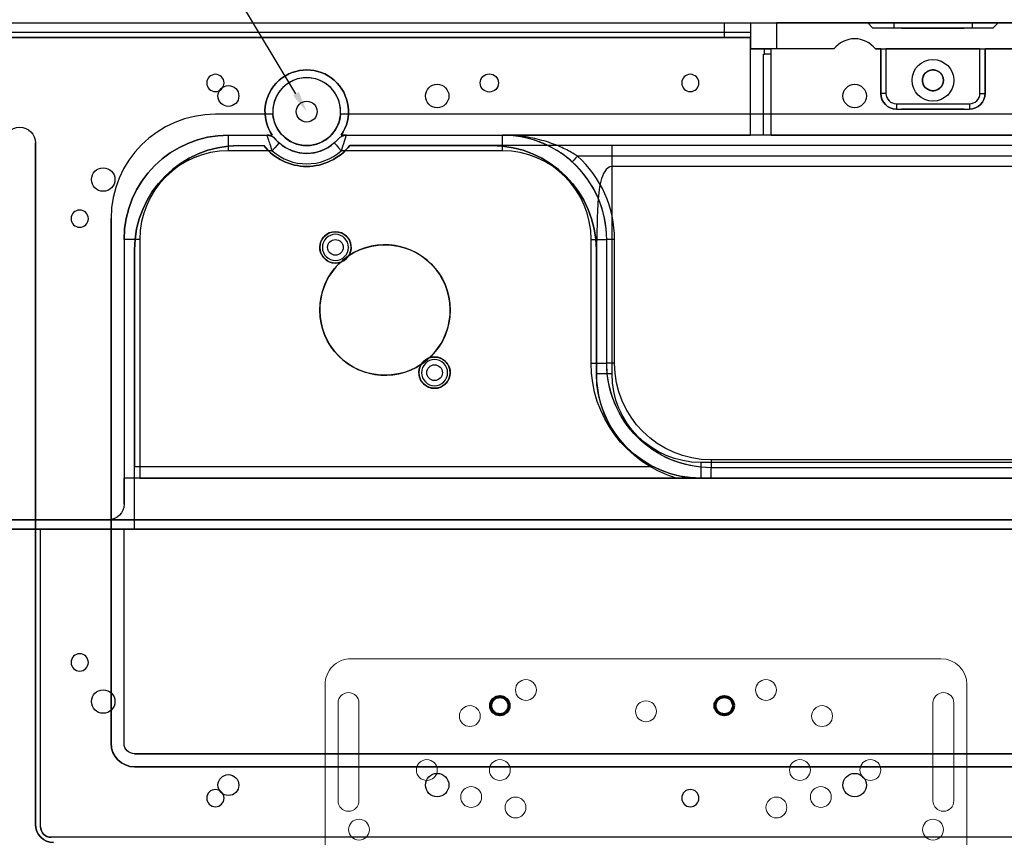
# Model space of a CAD drawing. Units: millimetres. Extents: x -8200 to 5512, y -81 to 3055.
# Drawn here: x -3819 to -3630, y 999 to 1156 of the extents above; entities that cross this region are included whole.
import ezdxf
from ezdxf import colors
from ezdxf.entities.mleader import LeaderData, LeaderLine
from ezdxf.math import Vec2, Vec3

# ---------------------------------------------------------------- set-up
doc = ezdxf.new("R2010")
doc.units = ezdxf.units.MM
doc.linetypes.add('solid', pattern=[0])
for name, color, linetype in [('3', 1, 'solid'), ('7', 1, 'solid'), ('¿×Î»', 1, 'solid')]:
    doc.layers.add(name, color=color, linetype=linetype)
doc.layers.add('CAXA0', color=7, linetype='Continuous', lineweight=70)

# ---------------------------------------------------------------- blocks, each defined once
blk = doc.blocks.new('CAXBLOCK0', base_point=(-98.46, -6.56))
at = {"layer": 'CAXA0', "color": 7, "linetype": 'Continuous', "lineweight": 13}
for p, q in [((-166.22, -164.5), (-166.22, 43.5)), ((-166.22, 43.5), (-166.22, -164.5)), ((-43.22, -164.5), (-43.22, 43.5)), ((-43.22, -164.5), (-43.22, 43.5)), ((-161.71, -140.27), (-161.73, -140.27)), ((-161.71, -140.27), (-161.73, -140.27)), ((-47.71, -140.27), (-47.73, -140.27)), ((-47.71, -140.27), (-47.73, -140.27)), ((-163.72, -161.01), (-163.72, -142.26)), ((-163.72, -161.01), (-163.72, -142.26)), ((-159.72, -142.26), (-159.72, -161.01)), ((-159.72, -142.26), (-159.72, -161.01)), ((-49.72, -161.01), (-49.72, -142.26)), ((-49.72, -161.01), (-49.72, -142.26)), ((-45.72, -142.26), (-45.72, -161.01)), ((-45.72, -142.26), (-45.72, -161.01)), ((-161.71, -163), (-161.73, -163)), ((-161.71, -163), (-161.73, -163)), ((-47.71, -163), (-47.73, -163)), ((-47.71, -163), (-47.73, -163)), ((-48.22, -169.5), (-161.22, -169.5)), ((-48.22, -169.5), (-161.22, -169.5))]:
    blk.add_line(p, q, dxfattribs=at)
for centre in [(-159.73, -136.75), (-159.73, -136.75), (-49.73, -136.75), (-49.73, -136.75), (-129.72, -141), (-129.72, -141), (-79.72, -141), (-79.72, -141), (-138.22, -143), (-138.22, -143), (-138.22, -143), (-138.22, -143), (-71.22, -143), (-71.22, -143), (-71.22, -143), (-71.22, -143), (-147.72, -148.17), (-147.72, -148.17), (-134.22, -148.17), (-134.22, -148.17), (-76.72, -148.17), (-76.72, -148.17), (-62.72, -148.17), (-62.72, -148.17), (-138.47, -158.5), (-138.47, -158.5), (-70.97, -158.5), (-70.97, -158.5), (-104.72, -159.42), (-104.72, -159.42), (-127.72, -163.5), (-127.72, -163.5), (-81.72, -163.5), (-81.72, -163.5)]:
    blk.add_circle(centre, 2, dxfattribs=at)
at = {"layer": 'CAXA0'}
for centre in [(-119.72, -160.5), (-76.72, -160.5)]:
    blk.add_circle(centre, 1.75, dxfattribs=at)
at = {"layer": 'CAXA0', "color": 7, "linetype": 'Continuous', "lineweight": 13}
for centre, radius, start, end in [((-161.73, -142.26), 1.99, 90, 180), ((-161.73, -142.26), 1.99, 90, 180), ((-161.71, -142.26), 1.99, 0, 90), ((-161.71, -142.26), 1.99, 0, 90), ((-47.73, -142.26), 1.99, 90, 180), ((-47.73, -142.26), 1.99, 90, 180), ((-47.71, -142.26), 1.99, 0, 90), ((-47.71, -142.26), 1.99, 0, 90), ((-161.73, -161.01), 1.99, 180, 270), ((-161.73, -161.01), 1.99, 180, 270), ((-161.71, -161.01), 1.99, 270, 360), ((-161.71, -161.01), 1.99, 270, 360), ((-47.73, -161.01), 1.99, 180, 270), ((-47.73, -161.01), 1.99, 180, 270), ((-47.71, -161.01), 1.99, 270, 360), ((-47.71, -161.01), 1.99, 270, 360), ((-161.22, -164.5), 5, 180, 269.9975), ((-161.22, -164.5), 5, 180, 269.9975), ((-48.22, -164.5), 5, 269.9974, 359.9999), ((-48.22, -164.5), 5, 269.9974, 359.9999)]:
    blk.add_arc(centre, radius, start, end, dxfattribs=at)

msp = doc.modelspace()

# ---------------------------------------------------------------- linework, layer by layer
at = {"layer": '3', "color": 3, "linetype": 'solid'}
for p, q in [((-4138.8019, 1155.2923, -3.2), (-3498.8019, 1155.2923, -3.2)), ((-3953.8119, 1155.2923, 7.3), (-3683.7919, 1155.2923, 7.3)), ((-3683.7919, 1155.2923, 7.3), (-3683.7919, 1153.4923, 7.3)), ((-3678.7919, 1155.2923, 12.3), (-3678.7919, 1155.2923, 43.1)), ((-3678.7919, 1155.2923, 43.1), (-3678.7919, 1150.2923, 43.1)), ((-3678.7919, 1155.2923, 12.3), (-3678.7919, 1153.4923, 12.3)), ((-3656.3019, 1155.2923, 48.1), (-3673.7919, 1155.2923, 48.1)), ((-3673.7919, 1155.2923, 48.1), (-3673.7919, 1150.2923, 48.1)), ((-3656.3019, 1155.2923, 10.6), (-3656.3019, 1155.2923, 48.1)), ((-3655.3019, 1154.2923, 48.1), (-3656.3019, 1155.2923, 48.1)), ((-3656.3019, 1155.2923, 10.6), (-3655.3019, 1154.2923, 10.6)), ((-3636.3019, 1155.2923, 5.6), (-3651.3019, 1155.2923, 5.6)), ((-3651.3019, 1155.2923, 5.6), (-3651.3019, 1154.2923, 6.6)), ((-3636.3019, 1155.2923, 5.6), (-3636.3019, 1154.2923, 6.6)), ((-3631.3019, 1155.2923, 48.1), (-3632.3019, 1154.2923, 48.1)), ((-3631.3019, 1155.2923, 10.6), (-3632.3019, 1154.2923, 10.6)), ((-3631.3019, 1155.2923, 48.1), (-3631.3019, 1155.2923, 10.6)), ((-3613.7919, 1155.2923, 48.1), (-3631.3019, 1155.2923, 48.1)), ((-3953.8119, 1153.4923, 7.3), (-3683.7919, 1153.4923, 7.3)), ((-3655.3019, 1154.2923, 10.6), (-3655.3019, 1154.2923, 48.1)), ((-3632.3019, 1154.2923, 48.1), (-3655.3019, 1154.2923, 48.1)), ((-3636.3019, 1154.2923, 6.6), (-3651.3019, 1154.2923, 6.6)), ((-3632.3019, 1154.2923, 48.1), (-3632.3019, 1154.2923, 10.6)), ((-3678.7919, 1152.4923, 0.1), (-3958.8119, 1152.4923, 0.1)), ((-3953.8119, 1152.4923, 6.3), (-3683.7919, 1152.4923, 6.3)), ((-3678.7919, 1152.4923, 0.1), (-3678.7919, 1152.4923, 8.9834)), ((-3678.7919, 1133.7923, 0.1), (-3678.7919, 1152.4923, 0.1)), ((-3678.7919, 1150.2923, 15.1), (-3676.0919, 1150.2923, 15.1)), ((-3678.7919, 1133.7923, 15.1), (-3678.7919, 1150.2923, 15.1)), ((-3678.7919, 1150.2923, 43.1), (-3678.7919, 1150.2923, 15.1)), ((-3676.2919, 1133.7923, 15.1), (-3676.2919, 1149.2923, 15.1)), ((-3676.2919, 1149.2923, 15.1), (-3676.0925, 1149.2923, 15.1)), ((-3676.0925, 1149.2923, 15.1), (-3676.0919, 1150.2923, 15.1)), ((-3674.7919, 1150.2923, 13.8), (-3674.7919, 1150.2923, 0.1)), ((-3662.7639, 1150.2923, 0.1), (-3674.7919, 1150.2923, 0.1)), ((-3674.7919, 1149.2923, 13.7994), (-3674.7919, 1150.2923, 13.8)), ((-3674.7919, 1133.7923, 0.1), (-3674.7919, 1150.2923, 0.1)), ((-3674.7919, 1149.2923, 13.7994), (-3674.7919, 1149.2923, 13.6)), ((-3674.7919, 1133.7923, 13.6), (-3674.7919, 1149.2923, 13.6)), ((-3662.7639, 1150.2923, 48.1), (-3673.7919, 1150.2923, 48.1)), ((-3662.7639, 1150.2923, 48.1), (-3662.7639, 1150.2923, 0.1)), ((-3654.8399, 1150.2923, 48.1), (-3613.7919, 1150.2923, 48.1)), ((-3654.8399, 1150.2923, 0.1), (-3654.8399, 1150.2923, 48.1)), ((-3653.8019, 1150.2923, 0.1), (-3654.8399, 1150.2923, 0.1)), ((-3653.8019, 1150.2923, 0.1), (-3653.8019, 1150.2923, 41.1)), ((-3653.8019, 1141.7923, 41.1), (-3653.8019, 1150.2923, 41.1)), ((-3653.8019, 1150.2923, 0.1), (-3653.8019, 1141.7923, 0.1)), ((-3634.8019, 1150.2923, 42.1), (-3652.8019, 1150.2923, 42.1)), ((-3652.8019, 1150.2923, 42.1), (-3652.8019, 1141.7923, 42.1)), ((-3634.8019, 1141.7923, 42.1), (-3634.8019, 1150.2923, 42.1)), ((-3633.8019, 1150.2923, 41.1), (-3633.8019, 1150.2923, 0.1)), ((-3612.7919, 1150.2923, 0.1), (-3633.8019, 1150.2923, 0.1)), ((-3633.8019, 1150.2923, 41.1), (-3633.8019, 1141.7923, 41.1)), ((-3633.8019, 1141.7923, 0.1), (-3633.8019, 1150.2923, 0.1)), ((-3653.8019, 1141.7923, 41.1), (-3653.8019, 1141.7923, 0.1)), ((-3633.8019, 1141.7923, 41.1), (-3633.8019, 1141.7923, 0.1)), ((-3650.8019, 1139.7923, 42.1), (-3636.8019, 1139.7923, 42.1)), ((-3770.2827, 1137.7923, -3.2), (-3781.3019, 1137.7923, -3.2)), ((-3770.2827, 1137.7923, -2.2), (-3781.3019, 1137.7923, -2.2)), ((-3781.3019, 1137.7923, -2.2), (-3781.3019, 1137.7923, -3.2)), ((-3770.2827, 1137.7923, -2.2), (-3770.2827, 1137.7923, -3.2)), ((-3526.8019, 1137.7923, -3.2), (-3757.3212, 1137.7923, -3.2)), ((-3526.8019, 1137.7923, -2.2), (-3757.3212, 1137.7923, -2.2)), ((-3757.3212, 1137.7923, -2.2), (-3757.3212, 1137.7923, -3.2)), ((-3650.8019, 1138.7923, 41.1), (-3636.8019, 1138.7923, 41.1)), ((-3650.8019, 1138.7923, 41.1), (-3650.8019, 1138.7923, 0.1)), ((-3650.8019, 1138.7923, 0.1), (-3636.8019, 1138.7923, 0.1)), ((-3636.8019, 1138.7923, 41.1), (-3636.8019, 1138.7923, 0.1)), ((-3815.8019, 1001.7923, -3.2), (-3815.8019, 1132.2923, -3.2)), ((-3815.8019, 1132.2923, -2.2), (-3815.8019, 1001.7923, -2.2)), ((-3815.8019, 1132.2923, -3.2), (-3815.8019, 1132.2923, -2.2)), ((-3778.8019, 1133.7923, 49.3), (-3778.8019, 1133.7923, 0.1)), ((-3778.8019, 1133.7923, 49.3), (-3771.4013, 1133.7923, 49.3)), ((-3778.8019, 1133.7923, 0.1), (-3770.4163, 1133.7923, 0.1)), ((-3771.4013, 1133.7923, 7.8), (-3771.4013, 1133.7923, 49.3)), ((-3771.4013, 1133.7923, 7.8), (-3770.4163, 1133.7923, 7.8)), ((-3770.4163, 1133.7923, 7.8), (-3770.4163, 1133.7923, 0.1)), ((-3769.8814, 1133.0923, 7.8), (-3769.8814, 1133.0923, 49.3)), ((-3757.7224, 1133.0923, 49.3), (-3757.7224, 1133.0923, 7.8)), ((-3757.1875, 1133.7923, 0.1), (-3678.7919, 1133.7923, 0.1)), ((-3757.1875, 1133.7923, 7.8), (-3757.1875, 1133.7923, 0.1)), ((-3756.2026, 1133.7923, 7.8), (-3757.1875, 1133.7923, 7.8)), ((-3756.2026, 1133.7923, 49.3), (-3756.2026, 1133.7923, 7.8)), ((-3756.2026, 1133.7923, 49.3), (-3726.3019, 1133.7923, 49.3)), ((-3726.3019, 1133.7923, 49.3), (-3726.3019, 1133.7923, 16.3)), ((-3576.8019, 1133.7923, 16.3), (-3726.3019, 1133.7923, 16.3)), ((-3676.2919, 1133.7923, 15.1), (-3678.7919, 1133.7923, 15.1)), ((-3678.7919, 1133.7923, 0.1), (-3678.7919, 1133.7923, 15.1)), ((-3674.7919, 1133.7923, 0.1), (-3612.7919, 1133.7923, 0.1)), ((-3674.7919, 1133.7923, 0.1), (-3674.7919, 1133.7923, 13.6)), ((-3770.4163, 1130.7923, 52.3), (-3778.8019, 1130.7923, 52.3)), ((-3776.8019, 1131.7923, -2.2), (-3772.0481, 1131.7923, -2.2)), ((-3776.8019, 1131.7923, 50.3), (-3772.0481, 1131.7923, 50.3)), ((-3776.8019, 1131.7923, 50.3), (-3776.8019, 1131.7923, -2.2)), ((-3772.0481, 1131.7923, -2.2), (-3772.0481, 1131.7923, 50.3)), ((-3726.3019, 1130.7923, 52.3), (-3757.1875, 1130.7923, 52.3)), ((-3527.3019, 1131.7923, -2.2), (-3755.5557, 1131.7923, -2.2)), ((-3755.5557, 1131.7923, 50.3), (-3728.3019, 1131.7923, 50.3)), ((-3755.5557, 1131.7923, 50.3), (-3755.5557, 1131.7923, -2.2)), ((-3728.3019, 1131.7923, 21.3), (-3728.3019, 1131.7923, 50.3)), ((-3597.8019, 1131.7923, 14.3), (-3705.3019, 1131.7923, 14.3)), ((-3591.1633, 1129.7923, 20.3), (-3711.9405, 1129.7923, 20.3)), ((-3597.8019, 1127.7923, 18.3), (-3705.3019, 1127.7923, 18.3)), ((-3705.3019, 1088.0923, 18.3), (-3705.3019, 1127.7923, 18.3)), ((-3801.3019, 1117.7923, -3.2), (-3801.3019, 1017.2923, -3.2)), ((-3801.3019, 1117.7923, -2.2), (-3801.3019, 1117.7923, -3.2)), ((-3801.3019, 1017.2923, -2.2), (-3801.3019, 1117.7923, -2.2)), ((-3798.8019, 1113.7923, 49.3), (-3798.8019, 1068.0923, 49.3)), ((-3798.8019, 1113.7923, 49.3), (-3798.8019, 1113.7923, 0.1)), ((-3798.8019, 1113.7923, 0.1), (-3798.8019, 1063.0923, 0.1)), ((-3795.8019, 1113.7923, 52.3), (-3795.8019, 1068.0923, 52.3)), ((-3709.3019, 1090.0923, 52.3), (-3709.3019, 1113.7923, 52.3)), ((-3706.3019, 1090.0923, 21.8), (-3706.3019, 1113.7923, 21.8)), ((-3706.3019, 1090.0923, 49.3), (-3706.3019, 1113.7923, 49.3)), ((-3706.3019, 1113.7923, 49.3), (-3706.3019, 1113.7923, 21.8)), ((-3704.8019, 1090.0923, 20.3), (-3704.8019, 1113.7923, 20.3)), ((-3796.8019, 1058.2923, -2.2), (-3796.8019, 1111.7923, -2.2)), ((-3796.8019, 1111.7923, 50.3), (-3796.8019, 1111.7923, -2.2)), ((-3796.8019, 1111.7923, 50.3), (-3796.8019, 1070.2923, 50.3)), ((-3708.3019, 1111.7923, 50.3), (-3708.3019, 1088.0923, 50.3)), ((-3708.3019, 1111.7923, 21.3), (-3708.3019, 1111.7923, 50.3)), ((-3708.3019, 1088.0923, 21.3), (-3708.3019, 1111.7923, 21.3)), ((-3706.3019, 1090.0923, 21.8), (-3706.3019, 1090.0923, 49.3)), ((-3708.3019, 1088.0923, 21.3), (-3708.3019, 1088.0923, 50.3)), ((-3796.8019, 1058.2923, 44.3), (-3796.8019, 1070.2923, 44.3)), ((-3796.8019, 1070.2923, 44.3), (-3697.4211, 1070.2923, 44.3)), ((-3796.8019, 1070.2923, 44.3), (-3796.8019, 1070.2923, 50.3)), ((-3796.8019, 1070.2923, 50.3), (-3697.4211, 1070.2923, 50.3)), ((-3697.4211, 1070.2923, 44.3), (-3697.4211, 1070.2923, 50.3)), ((-3614.8019, 1071.0923, 18.3), (-3688.3019, 1071.0923, 18.3)), ((-3616.8019, 1071.5923, 20.3), (-3686.3019, 1071.5923, 20.3)), ((-3616.8019, 1070.0923, 21.8), (-3686.3019, 1070.0923, 21.8)), ((-3686.3019, 1070.0923, 21.8), (-3686.2974, 1070.0923, 49.3)), ((-3616.8051, 1070.0923, 49.3), (-3686.2974, 1070.0923, 49.3)), ((-3618.0019, 1068.0923, 46.3), (-3798.8019, 1068.0923, 46.3)), ((-3798.8019, 1063.0923, 46.3), (-3798.8019, 1068.0923, 46.3)), ((-3798.8019, 1068.0923, 49.3), (-3798.8019, 1068.0923, 46.3)), ((-3795.8019, 1068.0923, 52.3), (-3693.0098, 1068.0923, 52.3)), ((-3688.3019, 1068.0923, 44.3), (-3614.8019, 1068.0923, 44.3)), ((-3688.3019, 1068.0923, 44.3), (-3688.3019, 1068.0923, 21.3)), ((-3614.8019, 1068.0923, 21.3), (-3688.3019, 1068.0923, 21.3)), ((-3686.2907, 1068.0923, 52.1284), (-3618.0019, 1068.0923, 52.1284)), ((-3798.8019, 1063.0923, 46.3), (-3798.8019, 1063.0923, 0.1)), ((-4011.6019, 1060.0923, 50.3), (-3626.0019, 1060.0923, 50.3)), ((-3801.8019, 1060.0923, 0.1), (-3835.8019, 1060.0923, 0.1)), ((-3626.0019, 1060.0923, 46.3), (-3801.8019, 1060.0923, 46.3)), ((-3801.8019, 1060.0923, 46.3), (-3801.8019, 1060.0923, 0.1)), ((-3627.8019, 1058.2923, 50.3), (-4009.8019, 1058.2923, 50.3)), ((-3822.8019, 1058.2923, 2.6), (-3814.8019, 1058.2923, 2.6)), ((-3814.8019, 1001.2923, 2.6), (-3814.8019, 1058.2923, 2.6)), ((-3814.8019, 1001.2923), (-3814.8019, 1058.2923)), ((-3814.8019, 1058.2923), (-3814.8019, 1058.2923, 2.6)), ((-3814.8019, 1058.2923), (-3798.8019, 1058.2923)), ((-3798.8019, 1017.2923, -2.2), (-3798.8019, 1058.2923, -2.2)), ((-3798.8019, 1058.2923, -2.2), (-3798.8019, 1058.2923)), ((-3798.8019, 1017.2923), (-3798.8019, 1058.2923)), ((-3798.8019, 1058.2923, -2.2), (-3796.8019, 1058.2923, -2.2)), ((-3796.8019, 1058.2923, 44.3), (-3627.8019, 1058.2923, 44.3)), ((-3796.8019, 1058.2923, -2.2), (-3796.8019, 1058.2923, 44.3)), ((-3801.3019, 1017.2923, -2.2), (-3801.3019, 1017.2923, -3.2)), ((-3798.8019, 1017.2923), (-3798.8019, 1017.2923, -2.2)), ((-3796.8019, 1015.2923, -2.2), (-3595.8019, 1015.2923, -2.2)), ((-3796.8019, 1015.2923, -2.2), (-3796.8019, 1015.2923)), ((-3595.8019, 1015.2923), (-3796.8019, 1015.2923)), ((-3796.8019, 1012.7923, -3.2), (-3521.8019, 1012.7923, -3.2)), ((-3796.8019, 1012.7923, -2.2), (-3796.8019, 1012.7923, -3.2)), ((-3521.8019, 1012.7923, -2.2), (-3796.8019, 1012.7923, -2.2)), ((-3815.8019, 1001.7923, -3.2), (-3815.8019, 1001.7923, -2.2)), ((-3814.8019, 1001.2923), (-3814.8019, 1001.2923, 2.6)), ((-3771.8019, 999.2923, 2.6), (-3812.8019, 999.2923, 2.6)), ((-3595.8019, 999.2923), (-3812.8019, 999.2923)), ((-3812.8019, 999.2923), (-3812.8019, 999.2923, 2.6)), ((-3641.8019, 999.2923, 2.6), (-3771.8019, 999.2923, 2.6)), ((-3595.8019, 999.2923, 2.6), (-3641.8019, 999.2923, 2.6))]:
    msp.add_line(p, q, dxfattribs=at)
at = {"layer": '3', "color": 3, "linetype": 'solid', "extrusion": (0, 1, 0)}
for centre in [(3643.8019, 32.3, 1154.2923), (3643.8019, 32.3, 1138.7923)]:
    msp.add_circle(centre, 6, dxfattribs=at)
at = {"layer": '3', "color": 3, "linetype": 'solid'}
for centre, radius in [((-3643.8019, 1144.2923, 42.1), 4), ((-3643.8019, 1144.2923, 18.1), 2), ((-3643.8019, 1144.2923, 40.1), 2), ((-3763.8019, 1138.2923, 3.3), 2), ((-3763.8019, 1138.2923, 7.8), 2), ((-3748.8019, 1100.2923, 52.3), 12.5)]:
    msp.add_circle(centre, radius, dxfattribs=at)
at = {"layer": '3', "color": 3, "linetype": 'solid', "extrusion": (0, 0, -1)}
msp.add_circle((3763.8019, 1138.2923, -3.3), 6.5, dxfattribs=at)
at = {"layer": '3', "color": 5, "linetype": 'solid', "extrusion": (0, 0, -1)}
for centre, radius in [((3758.3019, 1112.2923, -48.8), 3), ((3758.3019, 1112.2923, -48.3), 2.5), ((3739.3019, 1088.2923, -48.8), 3), ((3739.3019, 1088.2923, -48.3), 2.5)]:
    msp.add_circle(centre, radius, dxfattribs=at)
at = {"layer": '3', "color": 5, "linetype": 'solid'}
for centre in [(-3758.3019, 1112.2923, 49.3), (-3758.3019, 1112.2923, 52.3), (-3739.3019, 1088.2923, 49.3), (-3739.3019, 1088.2923, 52.3)]:
    msp.add_circle(centre, 1.5, dxfattribs=at)
at = {"layer": '3', "color": 3, "linetype": 'solid', "extrusion": (0, -1, 0)}
for centre, radius, start, end in [((-3683.7919, 12.3, -1155.2923), 5, 270, 360), ((-3683.7919, 12.3, -1153.4923), 5, 270, 360), ((-3683.7919, 12.3, -1152.4923), 6, 270, 326.44269), ((-3673.7919, 43.1, -1150.2923), 5, 90, 180), ((-3652.8019, 41.1, -1141.7923), 1, 90, 180), ((-3676.2919, 13.6, -1133.7923), 1.5, 0, 90), ((-3795.8019, 49.3, -1113.7923), 3, 90, 180), ((-3795.8019, 49.3, -1068.0923), 3, 90, 180)]:
    msp.add_arc(centre, radius, start, end, dxfattribs=at)
at = {"layer": '3', "color": 3, "linetype": 'solid', "extrusion": (0, 1, 0)}
for centre, radius, start, end in [((3673.7919, 43.1, 1155.2923), 5, 0, 90), ((3651.3019, 10.6, 1155.2923), 5, 270, 360), ((3636.3019, 10.6, 1155.2923), 5, 180, 269.999999), ((3651.3019, 10.6, 1154.2923), 4, 270, 359.999999), ((3636.3019, 10.6, 1154.2923), 4, 180, 269.999999), ((3676.0919, 13.8, 1150.2923), 1.3, 90, 180), ((3652.8019, 41.1, 1150.2923), 1, 0, 90), ((3634.8019, 41.1, 1150.2923), 1, 90, 180), ((3634.8019, 41.1, 1141.7923), 1, 90, 180), ((3709.3019, 49.3, 1113.7923), 3, 90, 180), ((3704.8019, 21.8, 1113.7923), 1.5, 270, 360), ((3709.3019, 49.3, 1090.0923), 3, 90, 180), ((3704.8019, 21.8, 1090.0923), 1.5, 270, 360), ((3705.3019, 21.3, 1088.0923), 3, 270, 360)]:
    msp.add_arc(centre, radius, start, end, dxfattribs=at)
at = {"layer": '3', "color": 3, "linetype": 'solid', "extrusion": (1, 0, 0)}
for centre in [(1153.4923, 6.3, -3683.7919), (1139.7923, 41.1, -3650.8019), (1139.7923, 41.1, -3636.8019)]:
    msp.add_arc(centre, 1, 90, 180, dxfattribs=at)
at = {"layer": '3', "color": 3, "linetype": 'solid'}
for centre, radius, start, end in [((-3658.8019, 1147.2423, 48.1), 5, 37.589503, 142.410497), ((-3658.8019, 1147.2423, 0.1), 5, 37.589503, 142.410497), ((-3763.8019, 1138.2923, 7.8), 8, 325.771134, 214.228866), ((-3763.8019, 1138.2923, -3.2), 6.5, 355.588274, 184.411726), ((-3650.8019, 1141.7923, 41.1), 3, 180, 270), ((-3650.8019, 1141.7923, 42.1), 2, 180, 270), ((-3636.8019, 1141.7923, 41.1), 3, 270, 0), ((-3636.8019, 1141.7923, 42.1), 2, 270, 0), ((-3781.3019, 1117.7923, -3.2), 20, 90, 180), ((-3781.3019, 1117.7923, -2.2), 20, 90, 180), ((-3778.8019, 1113.7923, 49.3), 20, 90, 180), ((-3763.8019, 1138.2923, 50.3), 8, 228.590378, 311.409622), ((-3726.3019, 1113.7923, 49.3), 20, 0, 90), ((-3776.8019, 1111.7923, -2.2), 20, 90, 180), ((-3778.8019, 1113.7923, 52.3), 17, 90, 180), ((-3763.8019, 1138.2923, 50.3), 10.5, 218.24662, 321.75338), ((-3763.8019, 1138.2923, 52.3), 10, 228.590378, 311.409622), ((-3728.3019, 1111.7923, 21.3), 20, 0, 90), ((-3726.3019, 1113.7923, 52.3), 17, 0, 90), ((-3726.3019, 1113.7923, 21.8), 20, 0, 48.089234), ((-3726.3019, 1113.7923, 20.3), 21.5, 0, 48.089234), ((-3748.8019, 1100.2923, 50.3), 12.5, 312.773316, 123.961655), ((-3748.8019, 1100.2923, 50.3), 12.5, 132.773316, 303.961655), ((-3748.8019, 1100.2923, 50.3), 12.5, 123.961655, 132.773316), ((-3748.8019, 1100.2923, 50.3), 12.5, 303.961655, 312.773316), ((-3688.3019, 1088.0923, 50.3), 20, 180, 242.873247), ((-3688.3019, 1088.0923, 44.3), 20, 242.873247, 270), ((-3796.8019, 1017.2923, -3.2), 4.5, 180, 270), ((-3812.3019, 1001.7923, -2.2), 3.5, 180, 270), ((-3812.8019, 1001.2923), 2, 180, 270)]:
    msp.add_arc(centre, radius, start, end, dxfattribs=at)
at = {"layer": '3', "color": 3, "linetype": 'solid', "extrusion": (0, 0, -1)}
for centre, radius, start, end in [((3763.8019, 1138.2923, -0.1), 8, 325.771134, 214.228866), ((3650.8019, 1141.7923, -0.1), 3, 270, 0), ((3636.8019, 1141.7923, -0.1), 3, 180, 270), ((3763.8019, 1138.2923, 2.2), 6.5, 184.411726, 355.588274), ((3818.8019, 1132.2923, 3.2), 3, 0, 180), ((3818.8019, 1132.2923, 2.2), 3, 0, 180), ((3778.8019, 1113.7923, -0.1), 20, 0, 90), ((3771.4013, 1131.7923, -7.8), 2, 90, 139.458398), ((3763.8019, 1138.2923, -7.8), 8, 220.541602, 319.458398), ((3756.2026, 1131.7923, -7.8), 2, 40.541602, 90), ((3776.8019, 1111.7923, -50.3), 20, 0, 90), ((3763.8019, 1138.2923, 2.2), 10.5, 218.24662, 321.75338), ((3728.3019, 1111.7923, -50.3), 20, 90, 180), ((3758.3019, 1112.2923, -50.3), 3, 212.964427, 250.300602), ((3739.3019, 1088.2923, -50.3), 3, 32.964427, 70.300602), ((3686.3019, 1090.0923, -52.3), 23, 286.955721, 359.998775), ((3686.3019, 1090.0923, -21.8), 20, 270, 0), ((3686.3019, 1090.0923, -49.3), 20, 269.987118, 0), ((3686.3019, 1090.0923, -20.3), 18.5, 270, 0), ((3688.3019, 1088.0923, -21.3), 20, 270, 0), ((3688.3019, 1088.0923, -18.3), 17, 270, 0), ((3801.8019, 1063.0923, -46.3), 3, 180, 270), ((3801.8019, 1063.0923, -0.1), 3, 180, 270), ((3796.8019, 1017.2923, 2.2), 4.5, 270, 0), ((3796.8019, 1017.2923, 2.2), 2, 270, 0), ((3796.8019, 1017.2923), 2, 270, 0), ((3812.3019, 1001.7923, 3.2), 3.5, 270, 0), ((3812.8019, 1001.2923, -2.6), 2, 270, 0)]:
    msp.add_arc(centre, radius, start, end, dxfattribs=at)
at = {"layer": '3', "color": 3, "linetype": 'solid', "extrusion": (-1, 0, 0)}
for centre, radius, start, end in [((-1130.7923, 49.3, 3778.8019), 3, 90, 180), ((-1130.7923, 49.3, 3726.3019), 3, 90, 180), ((-1127.7923, 14.3, 3705.3019), 4, 90, 180), ((-1071.0923, 21.3, 3688.3019), 3, 270, 360), ((-1071.5923, 21.8, 3686.3019), 1.5, 270, 360)]:
    msp.add_arc(centre, radius, start, end, dxfattribs=at)
at = {"layer": '3', "color": 3, "linetype": 'solid', "extrusion": (0.75, -0.661438, -1.75718e-15)}
msp.add_arc((-1645.8017, 50.3, -3575.761), 2, 0, 90, dxfattribs=at)
at = {"layer": '3', "color": 3, "linetype": 'solid', "extrusion": (0.75, 0.661438, -3.88747e-08)}
msp.add_arc((3333.2402, 50.2999, -2069.9418), 2, 0, 90, dxfattribs=at)
at = {"layer": '3', "color": 5, "linetype": 'solid', "extrusion": (0, 0, -1)}
for centre, start, end in [((3758.3019, 1112.2923, -50.3), 250.300602, 212.964427), ((3739.3019, 1088.2923, -50.3), 70.300602, 32.964427)]:
    msp.add_arc(centre, 3, start, end, dxfattribs=at)
at = {"layer": '3', "color": 3, "linetype": 'solid'}
for points, knots in [([(-3678.7919, 1153.4923, 12.3), (-3678.7919, 1153.4904, 12.2957), (-3678.7919, 1153.4885, 12.2914), (-3678.7919, 1153.4865, 12.2871), (-3678.7919, 1153.2142, 11.678), (-3678.7919, 1152.9393, 11.0665), (-3678.7919, 1152.7423, 10.429), (-3678.7919, 1152.6108, 10.0036), (-3678.7919, 1152.5123, 9.5612), (-3678.7919, 1152.4949, 9.1162), (-3678.7919, 1152.4932, 9.0719), (-3678.7919, 1152.4923, 9.0277), (-3678.7919, 1152.4923, 8.9834)], [0, 0, 0, 0, 0.00405456, 0.00405456, 0.00405456, 0.57790395, 0.57790395, 0.57790395, 0.96212749, 0.96212749, 0.96212749, 1, 1, 1, 1]), ([(-3645.8019, 1144.2923, 37.9569), (-3645.8019, 1144.5091, 37.9569), (-3645.7655, 1144.7289, 37.97), (-3645.6965, 1144.9331, 37.993), (-3645.6275, 1145.1371, 38.016), (-3645.5243, 1145.3311, 38.049), (-3645.3952, 1145.5013, 38.0846), (-3645.2615, 1145.6775, 38.1214), (-3645.0964, 1145.8329, 38.1617), (-3644.9121, 1145.9559, 38.1964), (-3644.7231, 1146.082, 38.232), (-3644.5083, 1146.1774, 38.2625), (-3644.2859, 1146.2329, 38.2805), (-3644.0712, 1146.2864, 38.2978), (-3643.8433, 1146.3041, 38.3039), (-3643.6224, 1146.2842, 38.2973), (-3643.41, 1146.2651, 38.291), (-3643.1985, 1146.2108, 38.2728), (-3643.0044, 1146.1264, 38.2468), (-3642.8076, 1146.0409, 38.2204), (-3642.6236, 1145.9223, 38.1854), (-3642.4651, 1145.7799, 38.1492), (-3642.2991, 1145.6307, 38.1112), (-3642.1566, 1145.4513, 38.0711), (-3642.0489, 1145.255, 38.0382), (-3641.9396, 1145.0561, 38.0048), (-3641.863, 1144.8338, 37.9782), (-3641.8269, 1144.6076, 37.9656), (-3641.8103, 1144.5036, 37.9598), (-3641.8019, 1144.3978, 37.9569), (-3641.8019, 1144.2923, 37.9569), (-3641.8019, 1144.0755, 37.9569), (-3641.8383, 1143.8557, 37.97), (-3641.9074, 1143.6515, 37.993), (-3641.9763, 1143.4475, 38.016), (-3642.0796, 1143.2535, 38.049), (-3642.2087, 1143.0834, 38.0846), (-3642.3424, 1142.9072, 38.1214), (-3642.5075, 1142.7517, 38.1617), (-3642.6917, 1142.6287, 38.1964), (-3642.8807, 1142.5026, 38.232), (-3643.0955, 1142.4072, 38.2625), (-3643.318, 1142.3517, 38.2805), (-3643.5326, 1142.2982, 38.2978), (-3643.7606, 1142.2805, 38.3039), (-3643.9815, 1142.3004, 38.2973), (-3644.1938, 1142.3195, 38.291), (-3644.4053, 1142.3738, 38.2728), (-3644.5994, 1142.4582, 38.2468), (-3644.7962, 1142.5437, 38.2204), (-3644.9803, 1142.6623, 38.1854), (-3645.1388, 1142.8047, 38.1492), (-3645.3047, 1142.9539, 38.1112), (-3645.4472, 1143.1333, 38.0711), (-3645.555, 1143.3296, 38.0382), (-3645.6642, 1143.5286, 38.0048), (-3645.7408, 1143.7508, 37.9782), (-3645.7769, 1143.977, 37.9656), (-3645.7935, 1144.081, 37.9598), (-3645.8019, 1144.1868, 37.9569), (-3645.8019, 1144.2923, 37.9569)], [0, 0, 0, 0, 0.0516614, 0.0516614, 0.0516614, 0.10319722, 0.10319722, 0.10319722, 0.15659634, 0.15659634, 0.15659634, 0.21144237, 0.21144237, 0.21144237, 0.26435009, 0.26435009, 0.26435009, 0.31512202, 0.31512202, 0.31512202, 0.36655575, 0.36655575, 0.36655575, 0.42046473, 0.42046473, 0.42046473, 0.47518622, 0.47518622, 0.47518622, 0.50002679, 0.50002679, 0.50002679, 0.55168265, 0.55168265, 0.55168265, 0.60321295, 0.60321295, 0.60321295, 0.65660635, 0.65660635, 0.65660635, 0.7114465, 0.7114465, 0.7114465, 0.76434856, 0.76434856, 0.76434856, 0.81511504, 0.81511504, 0.81511504, 0.86654326, 0.86654326, 0.86654326, 0.92044647, 0.92044647, 0.92044647, 0.97516209, 0.97516209, 0.97516209, 1, 1, 1, 1]), ([(-3641.8019, 1144.2923, 26.6431), (-3641.8019, 1144.5091, 26.6431), (-3641.8383, 1144.7289, 26.63), (-3641.9074, 1144.9331, 26.607), (-3641.9763, 1145.1371, 26.584), (-3642.0796, 1145.3311, 26.551), (-3642.2087, 1145.5013, 26.5154), (-3642.3424, 1145.6775, 26.4786), (-3642.5075, 1145.8329, 26.4383), (-3642.6917, 1145.9559, 26.4036), (-3642.8807, 1146.082, 26.368), (-3643.0955, 1146.1774, 26.3375), (-3643.318, 1146.2329, 26.3195), (-3643.5326, 1146.2864, 26.3022), (-3643.7606, 1146.3041, 26.2961), (-3643.9815, 1146.2842, 26.3027), (-3644.1938, 1146.2651, 26.309), (-3644.4053, 1146.2108, 26.3272), (-3644.5994, 1146.1264, 26.3532), (-3644.7962, 1146.0409, 26.3796), (-3644.9803, 1145.9223, 26.4146), (-3645.1388, 1145.7799, 26.4508), (-3645.3047, 1145.6307, 26.4888), (-3645.4472, 1145.4513, 26.5289), (-3645.555, 1145.255, 26.5618), (-3645.6642, 1145.0561, 26.5952), (-3645.7408, 1144.8338, 26.6218), (-3645.7769, 1144.6076, 26.6344), (-3645.7935, 1144.5036, 26.6402), (-3645.8019, 1144.3978, 26.6431), (-3645.8019, 1144.2923, 26.6431), (-3645.8019, 1144.0755, 26.6431), (-3645.7655, 1143.8557, 26.63), (-3645.6965, 1143.6515, 26.607), (-3645.6275, 1143.4475, 26.584), (-3645.5243, 1143.2535, 26.551), (-3645.3952, 1143.0834, 26.5154), (-3645.2615, 1142.9072, 26.4786), (-3645.0964, 1142.7517, 26.4383), (-3644.9121, 1142.6287, 26.4036), (-3644.7231, 1142.5026, 26.368), (-3644.5083, 1142.4072, 26.3375), (-3644.2859, 1142.3517, 26.3195), (-3644.0712, 1142.2982, 26.3022), (-3643.8433, 1142.2805, 26.2961), (-3643.6224, 1142.3004, 26.3027), (-3643.41, 1142.3195, 26.309), (-3643.1985, 1142.3738, 26.3272), (-3643.0044, 1142.4582, 26.3532), (-3642.8076, 1142.5437, 26.3796), (-3642.6236, 1142.6623, 26.4146), (-3642.4651, 1142.8047, 26.4508), (-3642.2991, 1142.9539, 26.4888), (-3642.1566, 1143.1333, 26.5289), (-3642.0489, 1143.3296, 26.5618), (-3641.9396, 1143.5286, 26.5952), (-3641.863, 1143.7508, 26.6218), (-3641.8269, 1143.977, 26.6344), (-3641.8103, 1144.081, 26.6402), (-3641.8019, 1144.1868, 26.6431), (-3641.8019, 1144.2923, 26.6431)], [0, 0, 0, 0, 0.0516614, 0.0516614, 0.0516614, 0.10319722, 0.10319722, 0.10319722, 0.15659634, 0.15659634, 0.15659634, 0.21144237, 0.21144237, 0.21144237, 0.26435009, 0.26435009, 0.26435009, 0.31512202, 0.31512202, 0.31512202, 0.36655575, 0.36655575, 0.36655575, 0.42046473, 0.42046473, 0.42046473, 0.47518622, 0.47518622, 0.47518622, 0.50002679, 0.50002679, 0.50002679, 0.55168265, 0.55168265, 0.55168265, 0.60321295, 0.60321295, 0.60321295, 0.65660635, 0.65660635, 0.65660635, 0.7114465, 0.7114465, 0.7114465, 0.76434856, 0.76434856, 0.76434856, 0.81511504, 0.81511504, 0.81511504, 0.86654326, 0.86654326, 0.86654326, 0.92044647, 0.92044647, 0.92044647, 0.97516209, 0.97516209, 0.97516209, 1, 1, 1, 1]), ([(-3645.8019, 1144.2923, 37.9569), (-3645.8019, 1144.5091, 37.9569), (-3645.7655, 1144.7289, 37.97), (-3645.6965, 1144.9331, 37.993), (-3645.6275, 1145.1371, 38.016), (-3645.5243, 1145.3311, 38.049), (-3645.3952, 1145.5013, 38.0846), (-3645.2615, 1145.6775, 38.1214), (-3645.0964, 1145.8329, 38.1617), (-3644.9121, 1145.9559, 38.1964), (-3644.7231, 1146.082, 38.232), (-3644.5083, 1146.1774, 38.2625), (-3644.2859, 1146.2329, 38.2805), (-3644.0712, 1146.2864, 38.2978), (-3643.8433, 1146.3041, 38.3039), (-3643.6224, 1146.2842, 38.2973), (-3643.41, 1146.2651, 38.291), (-3643.1985, 1146.2108, 38.2728), (-3643.0044, 1146.1264, 38.2468), (-3642.8076, 1146.0409, 38.2204), (-3642.6236, 1145.9223, 38.1854), (-3642.4651, 1145.7799, 38.1492), (-3642.2991, 1145.6307, 38.1112), (-3642.1566, 1145.4513, 38.0711), (-3642.0489, 1145.255, 38.0382), (-3641.9396, 1145.0561, 38.0048), (-3641.863, 1144.8338, 37.9782), (-3641.8269, 1144.6076, 37.9656), (-3641.8103, 1144.5036, 37.9598), (-3641.8019, 1144.3978, 37.9569), (-3641.8019, 1144.2923, 37.9569), (-3641.8019, 1144.0755, 37.9569), (-3641.8383, 1143.8557, 37.97), (-3641.9074, 1143.6515, 37.993), (-3641.9763, 1143.4475, 38.016), (-3642.0796, 1143.2535, 38.049), (-3642.2087, 1143.0834, 38.0846), (-3642.3424, 1142.9072, 38.1214), (-3642.5075, 1142.7517, 38.1617), (-3642.6917, 1142.6287, 38.1964), (-3642.8807, 1142.5026, 38.232), (-3643.0955, 1142.4072, 38.2625), (-3643.318, 1142.3517, 38.2805), (-3643.5326, 1142.2982, 38.2978), (-3643.7606, 1142.2805, 38.3039), (-3643.9815, 1142.3004, 38.2973), (-3644.1938, 1142.3195, 38.291), (-3644.4053, 1142.3738, 38.2728), (-3644.5994, 1142.4582, 38.2468), (-3644.7962, 1142.5437, 38.2204), (-3644.9803, 1142.6623, 38.1854), (-3645.1388, 1142.8047, 38.1492), (-3645.3047, 1142.9539, 38.1112), (-3645.4472, 1143.1333, 38.0711), (-3645.555, 1143.3296, 38.0382), (-3645.6642, 1143.5286, 38.0048), (-3645.7408, 1143.7508, 37.9782), (-3645.7769, 1143.977, 37.9656), (-3645.7935, 1144.081, 37.9598), (-3645.8019, 1144.1868, 37.9569), (-3645.8019, 1144.2923, 37.9569)], [0, 0, 0, 0, 0.0516614, 0.0516614, 0.0516614, 0.10319722, 0.10319722, 0.10319722, 0.15659634, 0.15659634, 0.15659634, 0.21144237, 0.21144237, 0.21144237, 0.26435009, 0.26435009, 0.26435009, 0.31512202, 0.31512202, 0.31512202, 0.36655575, 0.36655575, 0.36655575, 0.42046473, 0.42046473, 0.42046473, 0.47518622, 0.47518622, 0.47518622, 0.50002679, 0.50002679, 0.50002679, 0.55168265, 0.55168265, 0.55168265, 0.60321295, 0.60321295, 0.60321295, 0.65660635, 0.65660635, 0.65660635, 0.7114465, 0.7114465, 0.7114465, 0.76434856, 0.76434856, 0.76434856, 0.81511504, 0.81511504, 0.81511504, 0.86654326, 0.86654326, 0.86654326, 0.92044647, 0.92044647, 0.92044647, 0.97516209, 0.97516209, 0.97516209, 1, 1, 1, 1]), ([(-3641.8019, 1144.2923, 26.6431), (-3641.8019, 1144.5091, 26.6431), (-3641.8383, 1144.7289, 26.63), (-3641.9074, 1144.9331, 26.607), (-3641.9763, 1145.1371, 26.584), (-3642.0796, 1145.3311, 26.551), (-3642.2087, 1145.5013, 26.5154), (-3642.3424, 1145.6775, 26.4786), (-3642.5075, 1145.8329, 26.4383), (-3642.6917, 1145.9559, 26.4036), (-3642.8807, 1146.082, 26.368), (-3643.0955, 1146.1774, 26.3375), (-3643.318, 1146.2329, 26.3195), (-3643.5326, 1146.2864, 26.3022), (-3643.7606, 1146.3041, 26.2961), (-3643.9815, 1146.2842, 26.3027), (-3644.1938, 1146.2651, 26.309), (-3644.4053, 1146.2108, 26.3272), (-3644.5994, 1146.1264, 26.3532), (-3644.7962, 1146.0409, 26.3796), (-3644.9803, 1145.9223, 26.4146), (-3645.1388, 1145.7799, 26.4508), (-3645.3047, 1145.6307, 26.4888), (-3645.4472, 1145.4513, 26.5289), (-3645.555, 1145.255, 26.5618), (-3645.6642, 1145.0561, 26.5952), (-3645.7408, 1144.8338, 26.6218), (-3645.7769, 1144.6076, 26.6344), (-3645.7935, 1144.5036, 26.6402), (-3645.8019, 1144.3978, 26.6431), (-3645.8019, 1144.2923, 26.6431), (-3645.8019, 1144.0755, 26.6431), (-3645.7655, 1143.8557, 26.63), (-3645.6965, 1143.6515, 26.607), (-3645.6275, 1143.4475, 26.584), (-3645.5243, 1143.2535, 26.551), (-3645.3952, 1143.0834, 26.5154), (-3645.2615, 1142.9072, 26.4786), (-3645.0964, 1142.7517, 26.4383), (-3644.9121, 1142.6287, 26.4036), (-3644.7231, 1142.5026, 26.368), (-3644.5083, 1142.4072, 26.3375), (-3644.2859, 1142.3517, 26.3195), (-3644.0712, 1142.2982, 26.3022), (-3643.8433, 1142.2805, 26.2961), (-3643.6224, 1142.3004, 26.3027), (-3643.41, 1142.3195, 26.309), (-3643.1985, 1142.3738, 26.3272), (-3643.0044, 1142.4582, 26.3532), (-3642.8076, 1142.5437, 26.3796), (-3642.6236, 1142.6623, 26.4146), (-3642.4651, 1142.8047, 26.4508), (-3642.2991, 1142.9539, 26.4888), (-3642.1566, 1143.1333, 26.5289), (-3642.0489, 1143.3296, 26.5618), (-3641.9396, 1143.5286, 26.5952), (-3641.863, 1143.7508, 26.6218), (-3641.8269, 1143.977, 26.6344), (-3641.8103, 1144.081, 26.6402), (-3641.8019, 1144.1868, 26.6431), (-3641.8019, 1144.2923, 26.6431)], [0, 0, 0, 0, 0.0516614, 0.0516614, 0.0516614, 0.10319722, 0.10319722, 0.10319722, 0.15659634, 0.15659634, 0.15659634, 0.21144237, 0.21144237, 0.21144237, 0.26435009, 0.26435009, 0.26435009, 0.31512202, 0.31512202, 0.31512202, 0.36655575, 0.36655575, 0.36655575, 0.42046473, 0.42046473, 0.42046473, 0.47518622, 0.47518622, 0.47518622, 0.50002679, 0.50002679, 0.50002679, 0.55168265, 0.55168265, 0.55168265, 0.60321295, 0.60321295, 0.60321295, 0.65660635, 0.65660635, 0.65660635, 0.7114465, 0.7114465, 0.7114465, 0.76434856, 0.76434856, 0.76434856, 0.81511504, 0.81511504, 0.81511504, 0.86654326, 0.86654326, 0.86654326, 0.92044647, 0.92044647, 0.92044647, 0.97516209, 0.97516209, 0.97516209, 1, 1, 1, 1]), ([(-3771.4013, 1133.7923, 49.3), (-3771.4014, 1133.7924, 49.9425), (-3771.3489, 1133.5636, 50.6973), (-3771.0196, 1132.5074, 51.8867), (-3770.7549, 1131.6822, 52.3), (-3770.4163, 1130.7923, 52.3)], [0, 0, 0, 0, 0.5, 0.5, 1, 1, 1, 1]), ([(-3769.8814, 1133.0923, 49.3), (-3769.8812, 1133.0921, 49.5401), (-3769.8507, 1133.0526, 49.7275), (-3769.5725, 1132.7477, 50.1728), (-3769.358, 1132.5256, 50.3), (-3769.0934, 1132.2923, 50.3)], [0, 0, 0, 0, 0.5, 0.5, 1, 1, 1, 1]), ([(-3758.5104, 1132.2923, 50.3), (-3758.3344, 1132.4475, 50.3), (-3758.1905, 1132.5855, 50.2664), (-3757.8641, 1132.9259, 49.964), (-3757.7225, 1133.0922, 49.67), (-3757.7224, 1133.0923, 49.3)], [0, 0, 0, 0, 0.5, 0.5, 1, 1, 1, 1]), ([(-3757.1875, 1130.7923, 52.3), (-3756.951, 1131.4173, 52.3), (-3756.7523, 1131.9974, 52.1597), (-3756.4537, 1132.94, 51.4319), (-3756.3848, 1133.1669, 51.1995), (-3756.2411, 1133.6526, 50.3323), (-3756.2023, 1133.7922, 49.8176), (-3756.2026, 1133.792, 49.3)], [0, 0, 0, 0, 0.5, 0.5, 0.75, 0.75, 1, 1, 1, 1]), ([(-3712.9425, 1128.676, 21.8), (-3713.6668, 1129.3262, 21.8), (-3714.4912, 1129.9728, 21.6686), (-3715.9284, 1130.9012, 21.2656), (-3716.4637, 1131.2167, 21.0871), (-3717.3049, 1131.6572, 20.7722), (-3717.592, 1131.799, 20.6594), (-3718.1791, 1132.0714, 20.4183), (-3718.5099, 1132.2144, 20.2764), (-3719.3369, 1132.5498, 19.9091), (-3719.9388, 1132.7653, 19.6264), (-3720.9194, 1133.0574, 19.1454), (-3721.2593, 1133.1496, 18.9756), (-3721.7884, 1133.2772, 18.7067), (-3722.0578, 1133.3384, 18.5687), (-3722.3344, 1133.3951, 18.4254), (-3722.5204, 1133.4318, 18.3287), (-3722.6595, 1133.4579, 18.256), (-3723.4971, 1133.6109, 17.8172), (-3724.6948, 1133.7923, 17.1738), (-3726.3019, 1133.7923, 16.3)], [0, 0, 0, 0, 0.25, 0.25, 0.375, 0.375, 0.4375, 0.4375, 0.5, 0.5, 0.625, 0.625, 0.6875, 0.6875, 0.71875, 0.734375, 0.734375, 0.75, 0.75, 1, 1, 1, 1]), ([(-3711.9405, 1129.7923, 20.3), (-3712.137, 1129.9206, 20.3), (-3712.6947, 1130.2714, 20.2827), (-3713.6739, 1130.8258, 20.1821), (-3714.9287, 1131.4417, 19.964), (-3716.342, 1132.0315, 19.6381), (-3717.9204, 1132.5752, 19.2023), (-3719.621, 1133.0384, 18.6725), (-3721.3729, 1133.3946, 18.0821), (-3723.0964, 1133.6343, 17.4722), (-3724.7363, 1133.7651, 16.8759), (-3725.7953, 1133.7923, 16.4864), (-3726.3019, 1133.7923, 16.3)], [0, 0, 0, 0, 0.04626658, 0.12935463, 0.21969289, 0.31916045, 0.42947457, 0.54879049, 0.66897565, 0.78646228, 0.89791093, 1, 1, 1, 1]), ([(-3705.3019, 1131.7923, 14.3), (-3705.4765, 1131.7923, 14.3), (-3705.7174, 1131.7923, 14.2968), (-3705.9604, 1131.7923, 14.2917), (-3706.0497, 1131.7923, 14.2895), (-3706.2449, 1131.7923, 14.2842), (-3706.3914, 1131.7923, 14.2799), (-3706.539, 1131.7923, 14.2753), (-3706.6105, 1131.7923, 14.273), (-3706.8395, 1131.7923, 14.2656), (-3706.9031, 1131.7923, 14.2635), (-3707.0044, 1131.7923, 14.2602), (-3707.0055, 1131.7923, 14.2602), (-3707.1904, 1131.7923, 14.2543), (-3707.305, 1131.7923, 14.2508), (-3707.517, 1131.7923, 14.2446), (-3707.5808, 1131.7923, 14.2428), (-3708.6808, 1131.7923, 14.2157), (-3709.5719, 1131.7923, 14.2062), (-3712.2216, 1131.7923, 14.3867), (-3713.7132, 1131.7923, 14.5921), (-3716.4649, 1131.7923, 15.0482), (-3717.4256, 1131.7923, 15.2085), (-3718.5513, 1131.7923, 15.3667), (-3718.7895, 1131.7923, 15.3987), (-3719.1887, 1131.7923, 15.4503), (-3719.4379, 1131.7923, 15.481), (-3719.7064, 1131.7923, 15.5129), (-3719.8005, 1131.7923, 15.524), (-3719.9983, 1131.7923, 15.5468), (-3720.1515, 1131.7923, 15.5642), (-3720.3271, 1131.7923, 15.584), (-3720.5395, 1131.7923, 15.6076), (-3720.8863, 1131.7923, 15.6459), (-3720.9882, 1131.7923, 15.6572), (-3721.1647, 1131.7923, 15.6769), (-3721.2079, 1131.7923, 15.6817), (-3721.4847, 1131.7923, 15.7131), (-3721.6268, 1131.7923, 15.7297), (-3722.1456, 1131.7923, 15.7931), (-3722.4206, 1131.7923, 15.8302), (-3723.3151, 1131.7923, 15.9701), (-3723.8243, 1131.7923, 16.0777), (-3725.2309, 1131.7923, 16.4875), (-3725.9649, 1131.7923, 16.8815), (-3727.5999, 1131.7923, 18.218), (-3728.3015, 1131.7923, 19.6536), (-3728.3019, 1131.7923, 21.3)], [0, 0, 0, 0, 0.03125, 0.03125, 0.046875, 0.046875, 0.0625, 0.0625, 0.078125, 0.078125, 0.0859375, 0.0859375, 0.09375, 0.09375, 0.109375, 0.109375, 0.125, 0.125, 0.25, 0.25, 0.375, 0.375, 0.4375, 0.4375, 0.453125, 0.453125, 0.46875, 0.46875, 0.4765625, 0.4765625, 0.484375, 0.484375, 0.5, 0.5, 0.5078125, 0.5078125, 0.515625, 0.515625, 0.53125, 0.53125, 0.5625, 0.5625, 0.625, 0.625, 0.75, 0.75, 1, 1, 1, 1]), ([(-3705.3019, 1127.7923, 18.3), (-3705.8403, 1127.7923, 18.3), (-3706.3291, 1127.3621, 18.4542), (-3707.0262, 1126.302, 18.8139), (-3707.2662, 1125.6533, 19.0177), (-3707.8101, 1123.5695, 19.5743), (-3707.9501, 1121.9776, 19.8735), (-3708.1288, 1118.5877, 20.2722), (-3708.1604, 1116.7719, 20.3756), (-3708.2217, 1114.2215, 20.6062), (-3708.2441, 1113.3926, 20.6991), (-3708.2855, 1112.1466, 20.9598), (-3708.3019, 1111.7923, 21.1295), (-3708.3019, 1111.7923, 21.3)], [0, 0, 0, 0, 0.125, 0.125, 0.25, 0.25, 0.5, 0.5, 0.75, 0.75, 0.875, 0.875, 1, 1, 1, 1]), ([(-3686.2907, 1068.0923, 52.1284), (-3686.2952, 1068.484, 51.99), (-3686.2983, 1068.7931, 51.7904), (-3686.3024, 1069.2633, 51.3932), (-3686.3034, 1069.3987, 51.2344), (-3686.3033, 1069.6133, 50.9309), (-3686.303, 1069.6874, 50.813), (-3686.3021, 1069.8286, 50.5396), (-3686.3015, 1069.8867, 50.4122), (-3686.2984, 1070.0807, 49.8018), (-3686.2974, 1070.0923, 49.4885), (-3686.2974, 1070.0923, 49.3)], [0, 0, 0, 0, 0.25, 0.25, 0.5, 0.5, 0.625, 0.625, 0.75, 0.75, 1, 1, 1, 1]), ([(-3693.0098, 1068.0923, 52.3), (-3691.0091, 1068.0923, 52.3), (-3689.0105, 1068.0923, 52.1549), (-3687.0098, 1068.0923, 52.1324), (-3686.7701, 1068.0923, 52.1297), (-3686.5304, 1068.0923, 52.1284), (-3686.2907, 1068.0923, 52.1284)], [0, 0, 0, 0, 0.89301802, 0.89301802, 0.89301802, 1, 1, 1, 1])]:
    msp.add_open_spline(points, degree=3, knots=knots, dxfattribs=at)
for points in [[(-3674.8051, 1149.2923, 13.7982), (-3674.8914, 1149.2923, 14.4454), (-3675.4465, 1149.2923, 15.0006), (-3676.0937, 1149.2923, 15.0868)], [(-3757.7224, 1133.0923, 49.3), (-3757.3484, 1133.5296, 49.3), (-3756.778, 1133.7923, 49.3), (-3756.2026, 1133.7923, 49.3)], [(-3711.9405, 1129.7923, 20.3), (-3712.4651, 1129.2078, 20.3), (-3712.9425, 1128.676, 21.0146), (-3712.9425, 1128.676, 21.8)]]:
    msp.add_open_spline(points, degree=3, dxfattribs=at)
msp.add_rational_spline([(-3769.8814, 1133.0923, 49.3), (-3770.25, 1133.5233, 49.3), (-3770.7811, 1133.7923, 49.3), (-3771.4013, 1133.7923, 49.3)], [1.29134815585, 1.11994093549, 1.02416599888, 1.00402334602], degree=3, dxfattribs=at)
at = {"layer": '7', "linetype": 'solid'}
msp.add_line((-4138.8019, 1155.2923, 1.2), (-3498.8019, 1155.2923, 1.2), dxfattribs=at)
at = {"layer": '7', "color": 1, "linetype": 'solid'}
msp.add_line((-4138.8019, 1155.2923, 1.2), (-3498.8019, 1155.2923, 1.2), dxfattribs=at)
at = {"layer": '¿×Î»', "color": 1, "linetype": 'solid', "extrusion": (0, 0, -1)}
for centre in [(3781.2988, 1143.7906, -1.2), (3690.3011, 1143.7906, -1.2), (3807.2982, 1117.7912, -1.2), (3807.2982, 1032.7934, -1.2), (3781.2988, 1006.794, -1.2), (3690.3011, 1006.794, -1.2)]:
    msp.add_circle(centre, 1.65, dxfattribs=at)
at = {"layer": '¿×Î»', "color": 3, "linetype": 'solid'}
msp.add_circle((-3728.8002, 1143.7906, 1.2), 1.743, dxfattribs=at)
at = {"layer": '¿×Î»', "color": 1, "linetype": 'solid'}
for centre in [(-3738.8019, 1141.2923, 1.2), (-3658.8019, 1141.2923, 1.2), (-3802.8019, 1125.2923, 1.2), (-3802.8019, 1025.2923, 1.2), (-3738.8019, 1009.2923, 1.2), (-3658.8019, 1009.2923, 1.2)]:
    msp.add_circle(centre, 2.25, dxfattribs=at)
at = {"layer": '¿×Î»', "color": 6, "linetype": 'solid'}
for centre in [(-3778.8019, 1141.2923, 1.2), (-3778.8019, 1009.2923, 1.2)]:
    msp.add_circle(centre, 2, dxfattribs=at)

# ---------------------------------------------------------------- block references
at = {"layer": 'CAXA0', "rotation": 180}
msp.add_blockref('CAXBLOCK0', (-3705.0528, 870.5678, 2.6), dxfattribs=at)

# ---------------------------------------------------------------- leaders
at = {"color": 0}
ml = msp.add_multileader_mtext('Standard', dxfattribs=at)
ml.set_content('{\\fSimSun|b0|i0|c134|p2;提手位置}')
ml.set_leader_properties()
ml.build(insert=Vec2(0, 0))
ml.multileader.update_dxf_attribs({"text_right_attachment_type": 6, "text_top_attachment_type": 0, "text_bottom_attachment_type": 0, "dogleg_length": 0.36})
ctx = ml.context
ctx.base_point, ctx.char_height, ctx.plane_origin = Vec3(-3983.4645, 1236.9148, 0.1), 30, Vec3(-3873.8019, 1138.2923, 0.1)
ctx.right_attachment, ctx.text_align_type = 6, 2
notes = []
notes.append((ctx, [(0, (1, 1, 0), (-3811.7712, 1217.9981, 0.1), (-1, 0), 0.36, [(0, [(-3873.8019, 1138.2923, 0.1)], 256, [])])]))
ctx.mtext.insert, ctx.mtext.alignment, ctx.mtext.flow_direction = Vec3(-3814.1312, 1253.9981, 0.1), 3, 5
ml = msp.add_multileader_mtext('Standard', dxfattribs=at)
ml.set_content('')
ml.set_leader_properties()
ml.build(insert=Vec2(0, 0))
ml.multileader.update_dxf_attribs({"text_right_attachment_type": 6, "text_top_attachment_type": 0, "text_bottom_attachment_type": 0, "dogleg_length": 0.36})
ctx = ml.context
ctx.base_point, ctx.plane_origin = Vec3(-3816.1312, 1219.9981, 0.1), Vec3(-3763.8019, 1138.2923, 0.1)
ctx.right_attachment, ctx.text_align_type = 6, 2
notes.append((ctx, [(0, (1, 1, 0), (-3811.7712, 1217.9981, 0.1), (-1, 0), 0.36, [(0, [(-3763.8019, 1138.2923, 0.1)], 256, [])])]))
ctx.mtext.insert, ctx.mtext.alignment, ctx.mtext.flow_direction = Vec3(-3814.1312, 1221.9981, 0.1), 3, 5
for ctx, leaders in notes:
    for number, flags, end, landing, length, lines in leaders:
        leader = LeaderData()
        leader.index, (leader.has_last_leader_line, leader.has_dogleg_vector, leader.attachment_direction) = number, flags
        leader.last_leader_point, leader.dogleg_vector, leader.dogleg_length = Vec3(end), Vec3(landing), length
        for number, points, colour, breaks in lines:
            line = LeaderLine()
            line.index, line.vertices, line.color, line.breaks = number, Vec3.list(points), colors.encode_raw_color(colour), breaks
            leader.lines.append(line)
        ctx.leaders.append(leader)

doc.saveas('drawing.dxf')
